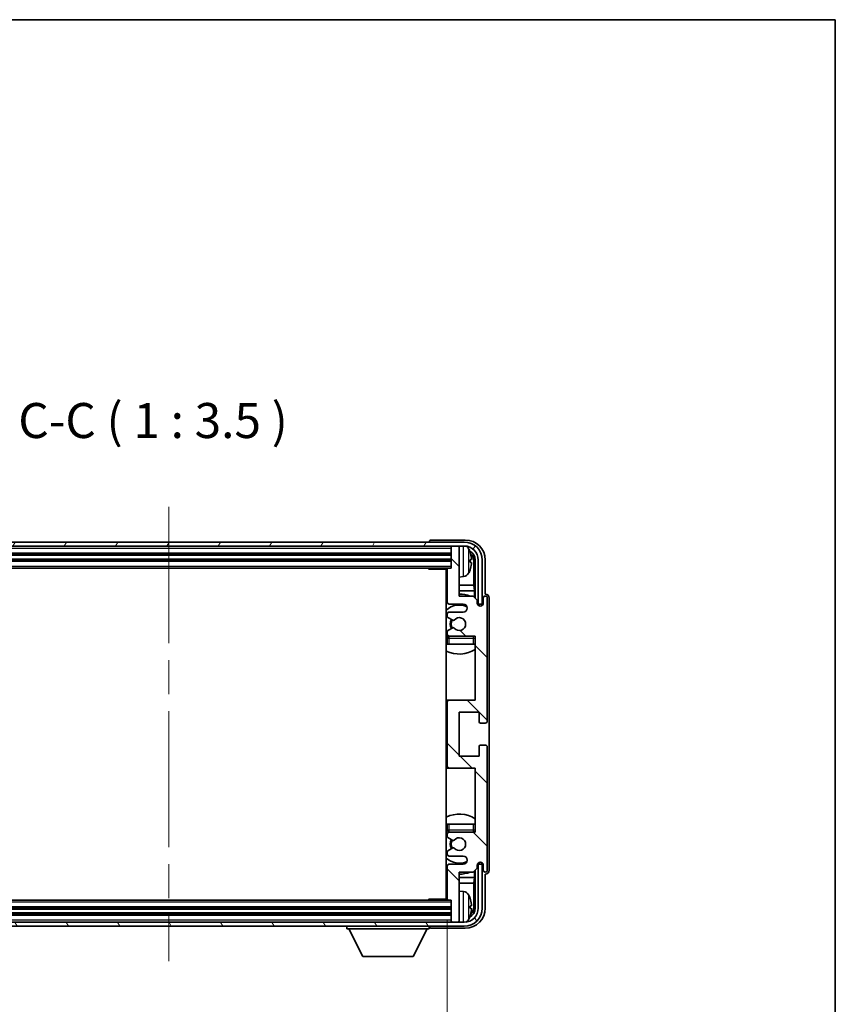
# Model space of a CAD drawing. Units: millimetres. Extents: x 0 to 7499, y 0 to 1686.
# Drawn here: x 3521 to 3724, y 737 to 984 of the extents above; entities that cross this region are included whole.
import ezdxf

# ---------------------------------------------------------------- set-up
doc = ezdxf.new("R2010")
doc.units = ezdxf.units.MM
doc.header["$LTSCALE"] = 6
doc.linetypes.add('CHAIN', pattern=[0.3543, 0.2362, -0.0295, 0.0591, -0.0295])
doc.layers.get('Defpoints').update_dxf_attribs({"lineweight": 25})
for name, color, linetype, lineweight in [('Border (ISO)', 7, 'Continuous', 35), ('Centerline (ISO)', 131, 'Continuous', 18), ('Dimension (ISO)', 7, 'Continuous', 18), ('Hatch (ISO)', 1, 'Continuous', 18), ('Symbol (ISO)', 7, 'Continuous', 18), ('Visible (ISO)', 7, 'Continuous', 35), ('Visible Narrow (ISO)', 7, 'Continuous', 25)]:
    doc.layers.add(name, color=color, linetype=linetype, lineweight=lineweight)
doc.styles.add('Note Text (TK)', font='txt')
doc.dimstyles.new('Default - Method 1b (TK)', dxfattribs={"dimscale": 6, "dimtxt": 2.5, "dimasz": 2.5, "dimexe": 1, "dimexo": 1.5, "dimgap": 1, "dimtad": 1, "dimtoh": 1, "dimrnd": 1e-08, "dimdsep": 46, "dimtxsty": 'Note Text (TK)', "dimcen": 0.09, "dimdle": 5, "dimclrd": 100, "dimclre": 100, "dimclrt": 7, "dimadec": 1, "dimazin": 1, "dimtfac": 1, "dimtmove": 0, "dimatfit": 3, "dimfxl": 1, "dimtolj": 1, "dimlwd": -1, "dimlwe": -1, "dimarcsym": 0})

# ---------------------------------------------------------------- blocks, each defined once
blk = doc.blocks.new('図面枠 tk図枠')
at = {"layer": 'Border (ISO)'}
for p, q in [((14.5, 289), (405.5, 289)), ((405.5, 289), (405.5, 8))]:
    blk.add_line(p, q, dxfattribs=at)
blk = doc.blocks.new('*D69')
at = {"layer": 'Defpoints', "color": 0}
for p in [(3488.58, 763.78), (3627.58, 763.78), (3627.58, 694.02)]:
    blk.add_point(p, dxfattribs=at)
at = {"layer": 'Dimension (ISO)', "color": 100}
for p, q in [((3488.58, 758.53), (3488.58, 690.52)), ((3627.58, 758.53), (3627.58, 690.52)), ((3497.33, 694.02), (3618.83, 694.02))]:
    blk.add_line(p, q, dxfattribs=at)
for points in [[(3497.33, 695.48), (3497.33, 692.56), (3488.58, 694.02)], [(3618.83, 695.48), (3618.83, 692.56), (3627.58, 694.02)]]:
    blk.add_solid(points, dxfattribs=at)
at = {"layer": 'Dimension (ISO)', "color": 7, "insert": (3491.68, 703.28), "char_height": 8.75, "attachment_point": 4, "style": 'Note Text (TK)'}
blk.add_mtext('\\A1;\\fＭＳ Ｐゴシック|b0|i0;\\H8.7500;有効寸法 / Max dim. 139', dxfattribs=at)

msp = doc.modelspace()

# ---------------------------------------------------------------- hatches: boundary and pattern name
at = {"layer": 'Hatch (ISO)'}
h = msp.add_hatch(dxfattribs=at)
h.set_pattern_fill('ANSI31', color=256, scale=88.9, angle=14.999978, style=0)
h.set_pattern_definition([(60, (2305.25, -28), (-9.623705, 5.55625), [])])
edge = h.paths.add_edge_path()
edge.add_line((3479.8269, 848.4793), (3479.8269, 837.4793))
edge.add_line((3479.8269, 837.4793), (3480.8269, 837.4793))
edge.add_line((3480.8269, 837.4793), (3480.8269, 848.4793))
edge.add_ellipse((3484.3269, 848.4793), major_axis=(-3.5, 0), ratio=1, start_angle=270, end_angle=360, ccw=False)
edge.add_line((3484.3269, 851.9793), (3485.8769, 851.9793))
edge.add_line((3485.8769, 851.9793), (3487.2769, 851.9793))
edge.add_line((3487.2769, 851.9793), (3628.8769, 851.9793))
edge.add_line((3628.8769, 851.9793), (3630.2769, 851.9793))
edge.add_line((3630.2769, 851.9793), (3631.8269, 851.9793))
edge.add_ellipse((3631.8269, 848.4793), major_axis=(0, 3.5), ratio=1, start_angle=270, end_angle=360, ccw=False)
edge.add_line((3635.3269, 848.4793), (3635.3269, 837.4793))
edge.add_line((3635.3269, 837.4793), (3636.3269, 837.4793))
edge.add_line((3636.3269, 837.4793), (3636.3269, 848.4793))
edge.add_ellipse((3631.8269, 848.4793), major_axis=(4.5, 0), ratio=1, start_angle=0, end_angle=90)
edge.add_line((3631.8269, 852.9793), (3484.3269, 852.9793))
edge.add_ellipse((3484.3269, 848.4793), major_axis=(0, 4.5), ratio=1, start_angle=0, end_angle=90)
h = msp.add_hatch(dxfattribs=at)
h.set_pattern_fill('ANSI31', color=256, scale=88.9, angle=90.00021, style=0)
h.set_pattern_definition([(135.0002, (2305.25, -28), (-7.857695, -7.85775), [])])
edge = h.paths.add_edge_path()
edge.add_ellipse((3628.0769, 812.9793), major_axis=(0, 0.5), ratio=1, start_angle=0, end_angle=90)
edge.add_line((3627.5769, 812.9793), (3627.5769, 796.9793))
edge.add_ellipse((3628.0769, 796.9793), major_axis=(-0.5, 0), ratio=1, start_angle=0, end_angle=90)
edge.add_line((3628.0769, 796.4793), (3634.5769, 796.4793))
edge.add_line((3634.5769, 796.4793), (3634.5769, 780.4793))
edge.add_line((3634.5769, 780.4793), (3628.0769, 780.4793))
edge.add_ellipse((3628.0769, 779.9793), major_axis=(0, 0.5), ratio=1, start_angle=0, end_angle=90)
edge.add_line((3627.5769, 779.9793), (3627.5769, 779.3845))
edge.add_ellipse((3627.8769, 779.3845), major_axis=(-0.3, 0), ratio=1, start_angle=0, end_angle=60)
edge.add_line((3627.7269, 779.1247), (3628.952, 778.4173))
edge.add_ellipse((3629.102, 778.6771), major_axis=(-0.15, -0.2598), ratio=1, start_angle=0, end_angle=80.91528)
edge.add_ellipse((3630.5769, 777.4793), major_axis=(-1.2419, 1.0088), ratio=1, start_angle=78.169441, end_angle=360, ccw=False)
edge.add_ellipse((3629.102, 776.2814), major_axis=(0.2329, 0.1891), ratio=1, start_angle=0, end_angle=80.91528)
edge.add_line((3628.952, 776.5412), (3627.7269, 775.8338))
edge.add_ellipse((3627.8769, 775.574), major_axis=(-0.15, 0.2598), ratio=1, start_angle=0, end_angle=60)
edge.add_line((3627.5769, 775.574), (3627.5769, 774.9793))
edge.add_ellipse((3628.0769, 774.9793), major_axis=(-0.5, 0), ratio=1, start_angle=0, end_angle=90)
edge.add_line((3628.0769, 774.4793), (3631.5769, 774.4793))
edge.add_ellipse((3631.5769, 773.4793), major_axis=(0, 1), ratio=1, start_angle=180, end_angle=360, ccw=False)
edge.add_line((3631.5769, 772.4793), (3628.0769, 772.4793))
edge.add_ellipse((3628.0769, 771.9793), major_axis=(0, 0.5), ratio=1, start_angle=0, end_angle=90)
edge.add_line((3627.5769, 771.9793), (3627.5769, 763.7793))
edge.add_ellipse((3627.8769, 763.7793), major_axis=(-0.3, 0), ratio=1, start_angle=0, end_angle=90)
edge.add_line((3627.8769, 763.4793), (3628.5769, 763.4793))
edge.add_line((3628.5769, 763.4793), (3628.5769, 758.2793))
edge.add_ellipse((3628.8769, 758.2793), major_axis=(-0.3, 0), ratio=1, start_angle=0, end_angle=90)
edge.add_line((3628.8769, 757.9793), (3630.2769, 757.9793))
edge.add_ellipse((3630.2769, 758.2793), major_axis=(0, -0.3), ratio=1, start_angle=0, end_angle=90)
edge.add_line((3630.5769, 758.2793), (3630.5769, 770.4793))
edge.add_line((3630.5769, 770.4793), (3634.0769, 770.4793))
edge.add_line((3634.0769, 770.4793), (3635.0769, 771.4793))
edge.add_line((3635.0769, 771.4793), (3635.0769, 772.2293))
edge.add_ellipse((3635.8269, 772.2293), major_axis=(-0.75, 0), ratio=1, start_angle=180, end_angle=360, ccw=False)
edge.add_line((3636.5769, 772.2293), (3636.5769, 770.9793))
edge.add_ellipse((3637.0769, 770.9793), major_axis=(-0.5, 0), ratio=1, start_angle=0, end_angle=180)
edge.add_line((3637.5769, 770.9793), (3637.5769, 801.7293))
edge.add_ellipse((3637.0769, 801.7293), major_axis=(0.5, 0), ratio=1, start_angle=0, end_angle=90)
edge.add_line((3637.0769, 802.2293), (3635.8769, 802.2293))
edge.add_ellipse((3635.8769, 801.9293), major_axis=(0, 0.3), ratio=1, start_angle=0, end_angle=90)
edge.add_line((3635.5769, 801.9293), (3635.5769, 799.4793))
edge.add_line((3635.5769, 799.4793), (3630.5769, 799.4793))
edge.add_line((3630.5769, 799.4793), (3630.5769, 810.4793))
edge.add_line((3630.5769, 810.4793), (3635.5769, 810.4793))
edge.add_line((3635.5769, 810.4793), (3635.5769, 808.0293))
edge.add_ellipse((3635.8769, 808.0293), major_axis=(-0.3, 0), ratio=1, start_angle=0, end_angle=90)
edge.add_line((3635.8769, 807.7293), (3637.0769, 807.7293))
edge.add_ellipse((3637.0769, 808.2293), major_axis=(0, -0.5), ratio=1, start_angle=0, end_angle=90)
edge.add_line((3637.5769, 808.2293), (3637.5769, 838.9793))
edge.add_ellipse((3637.0769, 838.9793), major_axis=(0.5, 0), ratio=1, start_angle=0, end_angle=180)
edge.add_line((3636.5769, 838.9793), (3636.5769, 837.7293))
edge.add_ellipse((3635.8269, 837.7293), major_axis=(0.75, 0), ratio=1, start_angle=180, end_angle=360, ccw=False)
edge.add_line((3635.0769, 837.7293), (3635.0769, 838.4793))
edge.add_line((3635.0769, 838.4793), (3634.0769, 839.4793))
edge.add_line((3634.0769, 839.4793), (3630.5769, 839.4793))
edge.add_line((3630.5769, 839.4793), (3630.5769, 851.6793))
edge.add_ellipse((3630.2769, 851.6793), major_axis=(0.3, 0), ratio=1, start_angle=0, end_angle=90)
edge.add_line((3630.2769, 851.9793), (3628.8769, 851.9793))
edge.add_ellipse((3628.8769, 851.6793), major_axis=(0, 0.3), ratio=1, start_angle=0, end_angle=90)
edge.add_line((3628.5769, 851.6793), (3628.5769, 846.4793))
edge.add_line((3628.5769, 846.4793), (3627.8769, 846.4793))
edge.add_ellipse((3627.8769, 846.1793), major_axis=(0, 0.3), ratio=1, start_angle=0, end_angle=90)
edge.add_line((3627.5769, 846.1793), (3627.5769, 837.9793))
edge.add_ellipse((3628.0769, 837.9793), major_axis=(-0.5, 0), ratio=1, start_angle=0, end_angle=90)
edge.add_line((3628.0769, 837.4793), (3631.5769, 837.4793))
edge.add_ellipse((3631.5769, 836.4793), major_axis=(0, 1), ratio=1, start_angle=180, end_angle=360, ccw=False)
edge.add_line((3631.5769, 835.4793), (3628.0769, 835.4793))
edge.add_ellipse((3628.0769, 834.9793), major_axis=(0, 0.5), ratio=1, start_angle=0, end_angle=90)
edge.add_line((3627.5769, 834.9793), (3627.5769, 834.3845))
edge.add_ellipse((3627.8769, 834.3845), major_axis=(-0.3, 0), ratio=1, start_angle=0, end_angle=60)
edge.add_line((3627.7269, 834.1247), (3628.952, 833.4173))
edge.add_ellipse((3629.102, 833.6771), major_axis=(-0.15, -0.2598), ratio=1, start_angle=0, end_angle=80.91528)
edge.add_ellipse((3630.5769, 832.4793), major_axis=(-1.2419, 1.0088), ratio=1, start_angle=78.169441, end_angle=360, ccw=False)
edge.add_ellipse((3629.102, 831.2814), major_axis=(0.2329, 0.1891), ratio=1, start_angle=0, end_angle=80.91528)
edge.add_line((3628.952, 831.5412), (3627.7269, 830.8338))
edge.add_ellipse((3627.8769, 830.574), major_axis=(-0.15, 0.2598), ratio=1, start_angle=0, end_angle=60)
edge.add_line((3627.5769, 830.574), (3627.5769, 829.9793))
edge.add_ellipse((3628.0769, 829.9793), major_axis=(-0.5, 0), ratio=1, start_angle=0, end_angle=90)
edge.add_line((3628.0769, 829.4793), (3634.5769, 829.4793))
edge.add_line((3634.5769, 829.4793), (3634.5769, 813.4793))
edge.add_line((3634.5769, 813.4793), (3628.0769, 813.4793))
h = msp.add_hatch(dxfattribs=at)
h.set_pattern_fill('ANSI31', color=256, scale=88.9, angle=75.000175, style=0)
h.set_pattern_definition([(120.0002, (2305.25, -28), (-9.62369, -5.55628), [])])
edge = h.paths.add_edge_path()
edge.add_ellipse((3484.3269, 761.4793), major_axis=(0, -3.5), ratio=1, start_angle=270, end_angle=360)
edge.add_line((3484.3269, 757.9793), (3485.8769, 757.9793))
edge.add_line((3485.8769, 757.9793), (3487.2769, 757.9793))
edge.add_line((3487.2769, 757.9793), (3628.8769, 757.9793))
edge.add_line((3628.8769, 757.9793), (3630.2769, 757.9793))
edge.add_line((3630.2769, 757.9793), (3631.8269, 757.9793))
edge.add_ellipse((3631.8269, 761.4793), major_axis=(3.5, 0), ratio=1, start_angle=270, end_angle=360)
edge.add_line((3635.3269, 761.4793), (3635.3269, 772.4793))
edge.add_line((3635.3269, 772.4793), (3636.3269, 772.4793))
edge.add_line((3636.3269, 772.4793), (3636.3269, 761.4793))
edge.add_ellipse((3631.8269, 761.4793), major_axis=(0, -4.5), ratio=1, start_angle=0, end_angle=90, ccw=False)
edge.add_line((3631.8269, 756.9793), (3484.3269, 756.9793))
edge.add_ellipse((3484.3269, 761.4793), major_axis=(-4.5, 0), ratio=1, start_angle=0, end_angle=90, ccw=False)
edge.add_line((3479.8269, 761.4793), (3479.8269, 772.4793))
edge.add_line((3479.8269, 772.4793), (3480.8269, 772.4793))
edge.add_line((3480.8269, 772.4793), (3480.8269, 761.4793))

# ---------------------------------------------------------------- linework, layer by layer
at = {"layer": 'Centerline (ISO)', "linetype": 'CHAIN', "ltscale": 23.990969}
msp.add_line((3558.0769, 861.7293), (3558.0769, 748.2293), dxfattribs=at)
at = {"layer": 'Visible (ISO)'}
for p, q in [((3631.8269, 852.9793), (3484.3269, 852.9793)), ((3484.3269, 851.9793), (3631.8269, 851.9793)), ((3623.0769, 852.9796), (3623.0769, 852.9793)), ((3632.0799, 853.4793), (3623.5766, 853.4793)), ((3628.5769, 851.9793), (3628.5769, 851.6793)), ((3628.5769, 851.6793), (3628.5769, 846.4793)), ((3630.2769, 851.9793), (3628.8769, 851.9793)), ((3630.5769, 851.9793), (3630.5769, 851.6793)), ((3630.5769, 839.4793), (3630.5769, 851.6793)), ((3487.5769, 849.9793), (3628.5769, 849.9793)), ((3487.5769, 848.4793), (3628.5769, 848.4793)), ((3488.2769, 846.4793), (3627.8769, 846.4793)), ((3622.7563, 846.4793), (3623.0064, 846.2293)), ((3623.0064, 846.4793), (3623.0064, 846.2293)), ((3628.5769, 846.4793), (3627.8769, 846.4793)), ((3633.2909, 847.9469), (3633.2909, 848.5116)), ((3634.2261, 842.2005), (3634.2261, 848.13)), ((3634.5753, 848.4793), (3634.5753, 838.9808)), ((3635.3269, 848.4793), (3635.3269, 837.4793)), ((3636.3269, 837.4793), (3636.3269, 848.4793)), ((3637.0769, 839.9793), (3637.0769, 848.4823)), ((3627.5811, 846.2293), (3623.0064, 846.2293)), ((3627.3269, 846.2293), (3627.3269, 763.7293)), ((3627.5769, 846.1793), (3627.5769, 837.9793)), ((3631.6358, 844.3219), (3630.5769, 844.2293)), ((3627.5769, 842.2005), (3627.3269, 842.2005)), ((3634.2261, 842.2005), (3630.5769, 842.2005)), ((3634.4182, 840.7914), (3634.2261, 842.2005)), ((3627.5769, 840.7914), (3627.3269, 840.7914)), ((3634.4182, 840.7914), (3630.5769, 840.7914)), ((3634.0769, 839.4793), (3630.5769, 839.4793)), ((3635.0769, 838.4793), (3634.0769, 839.4793)), ((3634.4182, 839.1379), (3634.4182, 840.7914)), ((3637.0775, 839.9793), (3637.0769, 839.9793)), ((3628.0769, 837.4793), (3631.5769, 837.4793)), ((3635.0769, 837.7293), (3635.0769, 838.4793)), ((3635.1203, 837.4777), (3635.3755, 837.4777)), ((3635.1492, 837.4079), (3635.3056, 837.4079)), ((3635.3269, 837.4793), (3636.3269, 837.4793)), ((3635.5055, 837.208), (3635.5055, 837.0516)), ((3635.5753, 837.2779), (3635.5753, 837.0227)), ((3636.5769, 838.9793), (3636.5769, 837.7293)), ((3637.5769, 808.2293), (3637.5769, 838.9793)), ((3638.0769, 770.9786), (3638.0769, 838.9799)), ((3627.5769, 834.9793), (3627.5769, 834.3845)), ((3627.7269, 834.1247), (3628.952, 833.4173)), ((3631.5769, 835.4793), (3628.0769, 835.4793)), ((3627.5769, 830.574), (3627.5769, 829.9793)), ((3628.952, 831.5412), (3627.7269, 830.8338)), ((3628.0769, 829.4793), (3634.5769, 829.4793)), ((3634.5769, 829.4793), (3634.5769, 813.4793)), ((3627.5769, 828.9793), (3627.5769, 827.4793)), ((3628.0769, 827.4793), (3627.5769, 827.4793)), ((3634.0769, 827.4793), (3628.0769, 827.4793)), ((3634.5769, 827.4793), (3634.0769, 827.4793)), ((3628.0769, 813.4793), (3627.3269, 813.4793)), ((3627.5769, 812.9793), (3627.5769, 796.9793)), ((3634.5769, 813.4793), (3628.0769, 813.4793)), ((3630.5769, 799.4793), (3630.5769, 810.4793)), ((3630.5769, 810.4793), (3635.5769, 810.4793)), ((3635.5769, 810.4793), (3635.5769, 808.0293)), ((3635.8769, 807.7293), (3637.0769, 807.7293)), ((3637.0769, 802.2293), (3635.8769, 802.2293)), ((3635.5769, 801.9293), (3635.5769, 799.4793)), ((3637.5769, 770.9793), (3637.5769, 801.7293)), ((3635.5769, 799.4793), (3630.5769, 799.4793)), ((3627.3269, 796.4793), (3628.0769, 796.4793)), ((3628.0769, 796.4793), (3634.5769, 796.4793)), ((3634.5769, 796.4793), (3634.5769, 780.4793)), ((3627.5769, 782.4793), (3628.0769, 782.4793)), ((3627.5769, 782.4793), (3627.5769, 780.9793)), ((3628.0769, 782.4793), (3634.0769, 782.4793)), ((3634.0769, 782.4793), (3634.5769, 782.4793)), ((3627.5769, 779.9793), (3627.5769, 779.3845)), ((3634.5769, 780.4793), (3628.0769, 780.4793)), ((3627.7269, 779.1247), (3628.952, 778.4173)), ((3627.5769, 775.574), (3627.5769, 774.9793)), ((3628.952, 776.5412), (3627.7269, 775.8338)), ((3628.0769, 774.4793), (3631.5769, 774.4793)), ((3635.5055, 772.9069), (3635.5055, 772.7505)), ((3635.5753, 772.9358), (3635.5753, 772.6807)), ((3627.5769, 771.9793), (3627.5769, 763.7793)), ((3631.5769, 772.4793), (3628.0769, 772.4793)), ((3630.5769, 758.2793), (3630.5769, 770.4793)), ((3630.5769, 770.4793), (3634.0769, 770.4793)), ((3634.0769, 770.4793), (3635.0769, 771.4793)), ((3634.4182, 769.1671), (3634.4182, 770.8206)), ((3634.5753, 770.9777), (3634.5753, 761.4793)), ((3635.0769, 771.4793), (3635.0769, 772.2293)), ((3635.3755, 772.4808), (3635.1203, 772.4808)), ((3635.3056, 772.5506), (3635.1492, 772.5506)), ((3636.3269, 772.4793), (3635.3269, 772.4793)), ((3635.3269, 772.4793), (3635.3269, 761.4793)), ((3636.3269, 761.4793), (3636.3269, 772.4793)), ((3636.5769, 772.2293), (3636.5769, 770.9793)), ((3627.3269, 769.1671), (3627.5769, 769.1671)), ((3627.3269, 767.758), (3627.5769, 767.758)), ((3630.5769, 769.1671), (3634.4182, 769.1671)), ((3630.5769, 767.758), (3634.2261, 767.758)), ((3634.4182, 769.1671), (3634.2261, 767.758)), ((3634.2261, 761.8285), (3634.2261, 767.758)), ((3637.0769, 761.4762), (3637.0769, 769.9793)), ((3637.0769, 769.9793), (3637.0775, 769.9793)), ((3631.6358, 765.6366), (3630.5769, 765.7293)), ((3627.8769, 763.4793), (3488.2769, 763.4793)), ((3622.7563, 763.4793), (3623.0064, 763.7293)), ((3623.0064, 763.7293), (3623.0064, 763.4793)), ((3627.5811, 763.7293), (3623.0064, 763.7293)), ((3627.8769, 763.4793), (3628.5769, 763.4793)), ((3628.5769, 763.4793), (3628.5769, 758.2793)), ((3628.5769, 761.4793), (3487.5769, 761.4793)), ((3633.2909, 761.4469), (3633.2909, 762.0116)), ((3631.8269, 757.9793), (3484.3269, 757.9793)), ((3628.5769, 759.9793), (3487.5769, 759.9793)), ((3628.5769, 758.2793), (3628.5769, 757.9793)), ((3628.8769, 757.9793), (3630.2769, 757.9793)), ((3630.5769, 758.2793), (3630.5769, 757.9793)), ((3484.3269, 756.9793), (3631.8269, 756.9793)), ((3602.4769, 756.9793), (3602.4769, 756.2793)), ((3602.4769, 756.2793), (3623.0769, 756.2793)), ((3606.5269, 749.3793), (3602.9769, 756.2793)), ((3619.0269, 749.3793), (3622.5769, 756.2793)), ((3623.0769, 756.9793), (3623.0769, 756.2793)), ((3623.5766, 756.4793), (3632.0799, 756.4793)), ((3606.5269, 749.3793), (3619.0269, 749.3793))]:
    msp.add_line(p, q, dxfattribs=at)
for centre, radius, start, end in [((3628.8769, 851.6793), 0.3, 90, 180), ((3630.2769, 851.6793), 0.3, 0, 90), ((3631.8269, 848.4793), 4.5, 0, 90), ((3631.8269, 848.4793), 3.5, 0, 90), ((3631.4963, 850.5427), 1.6, 28.172734, 61.84933), ((3627.1769, 848.2293), 6.5, 20.039607, 28.172734), ((3633.1663, 850.4139), 0.1246, 1.814826, 20.039607), ((3627.8769, 846.1793), 0.3, 90, 180), ((3627.0769, 845.9793), 0.5, 300, 30), ((3627.0769, 843.9793), 0.5, 300, 60), ((3631.4963, 845.9158), 1.6, 275, 331.827266), ((3627.1769, 848.2293), 6.5, 331.827266, 339.960393), ((3633.1663, 846.0446), 0.1246, 339.960393, 358.185174), ((3630.5769, 832.4793), 7.5, 113.578178, 115.679289), ((3630.5769, 832.4793), 7.5, 68.96053, 90), ((3637.0769, 838.9793), 0.5, 0, 180), ((3630.5769, 832.4793), 4.75, 65.863751, 133.173551), ((3628.0769, 837.9793), 0.5, 180, 270), ((3631.5769, 836.4793), 1, 270, 90), ((3635.8269, 837.7293), 0.75, 180, 0), ((3628.0769, 834.9793), 0.5, 90, 180), ((3627.8769, 834.3845), 0.3, 180, 240), ((3630.5769, 832.4793), 2.25, 150, 210), ((3630.5769, 832.4793), 2, 150, 210), ((3629.102, 833.6771), 0.3, 240, 320.91528), ((3630.5769, 832.4793), 1.6, 219.08472, 140.91528), ((3627.8769, 830.574), 0.3, 120, 180), ((3628.0769, 829.9793), 0.5, 180, 270), ((3628.0769, 828.9793), 0.5, 90, 180), ((3629.102, 831.2814), 0.3, 39.08472, 120), ((3634.0769, 828.9793), 0.5, 0, 90), ((3630.5769, 832.4793), 4.75, 320.418264, 320.833289), ((3630.5769, 832.4793), 4.75, 226.826449, 230.833289), ((3630.5769, 832.4793), 7.5, 244.320711, 302.230953), ((3628.0769, 812.9793), 0.5, 90, 180), ((3635.8769, 808.0293), 0.3, 180, 270), ((3637.0769, 808.2293), 0.5, 270, 0), ((3635.8769, 801.9293), 0.3, 90, 180), ((3637.0769, 801.7293), 0.5, 0, 90), ((3628.0769, 796.9793), 0.5, 180, 270), ((3630.5769, 777.4793), 7.5, 57.769047, 115.679289), ((3630.5769, 777.4793), 4.75, 129.166711, 133.173551), ((3628.0769, 780.9793), 0.5, 180, 270), ((3628.0769, 779.9793), 0.5, 90, 180), ((3634.0769, 780.9793), 0.5, 270, 0), ((3630.5769, 777.4793), 4.75, 39.166711, 39.581736), ((3627.8769, 779.3845), 0.3, 180, 240), ((3630.5769, 777.4793), 2.25, 150, 210), ((3630.5769, 777.4793), 2, 150, 210), ((3629.102, 778.6771), 0.3, 240, 320.91528), ((3630.5769, 777.4793), 1.6, 219.08472, 140.91528), ((3627.8769, 775.574), 0.3, 120, 180), ((3629.102, 776.2814), 0.3, 39.08472, 120), ((3630.5769, 777.4793), 4.75, 226.826449, 294.136249), ((3628.0769, 774.9793), 0.5, 180, 270), ((3631.5769, 773.4793), 1, 270, 90), ((3635.8269, 772.2293), 0.75, 0, 180), ((3630.5769, 777.4793), 7.5, 244.320711, 246.421822), ((3628.0769, 771.9793), 0.5, 90, 180), ((3630.5769, 777.4793), 7.5, 270, 291.03947), ((3637.0769, 770.9793), 0.5, 180, 0), ((3627.0769, 765.9793), 0.5, 300, 60), ((3631.4963, 764.0427), 1.6, 28.172734, 85), ((3627.0769, 763.9793), 0.5, 330, 60), ((3627.8769, 763.7793), 0.3, 180, 270), ((3627.1769, 761.7293), 6.5, 20.039607, 28.172734), ((3633.1663, 763.9139), 0.1246, 1.814826, 20.039607), ((3631.8269, 761.4793), 4.5, 270, 0), ((3631.8269, 761.4793), 3.5, 270, 0), ((3628.8769, 758.2793), 0.3, 180, 270), ((3630.2769, 758.2793), 0.3, 270, 0), ((3631.4963, 759.4158), 1.6, 298.15067, 331.827266), ((3627.1769, 761.7293), 6.5, 331.827266, 339.960393), ((3633.1663, 759.5446), 0.1246, 339.960393, 358.185174)]:
    msp.add_arc(centre, radius, start, end, dxfattribs=at)
for centre, major_axis, ratio, start_param, end_param in [((3623.5772, 852.9789), (-0.354, 0.354), 0.99878277, 5.49839613, 7.06797448), ((3632.0738, 848.4762), (3.5398, 3.5398), 0.99878277, 5.49839613, 7.06797448), ((3632.0738, 848.4762), (1.7699, 1.7699), 0.99878277, 5.49839613, 6.61101961), ((3627.1891, 848.2221), (-3.2829, -5.6083), 0.99488747, 2.20774935, 2.44673364), ((3631.7246, 848.127), (1.7699, 1.7699), 0.99878277, 5.49839613, 6.31586897), ((3627.1891, 848.0896), (6.4737, 0.5671), 0.05101764, 5.93460274, 6.17358703), ((3627.1891, 848.3689), (6.4737, -0.5671), 0.05101764, 0.10959827, 0.34858257), ((3627.1891, 848.2364), (3.2829, -5.6083), 0.99488747, 0.69485901, 0.93384331), ((3637.0762, 838.9786), (0.708, 0.708), 0.99878277, 5.49839613, 7.06797448), ((3635.3054, 837.2078), (0.1416, 0.1416), 0.99878277, 5.49839613, 7.06797448), ((3635.3752, 837.2776), (0.1416, 0.1416), 0.99878277, 5.49839613, 7.06797448), ((3635.3054, 772.7507), (0.1416, -0.1416), 0.99878277, 5.49839613, 7.06797448), ((3635.3752, 772.6809), (0.1416, -0.1416), 0.99878277, 5.49839613, 7.06797448), ((3637.0762, 770.9799), (0.708, -0.708), 0.99878277, 5.49839613, 7.06797448), ((3627.1891, 761.7221), (-3.2829, -5.6083), 0.99488747, 2.20774935, 2.44673364), ((3632.0738, 761.4823), (3.5398, -3.5398), 0.99878277, 5.49839613, 7.06797448), ((3632.0738, 761.4823), (1.7699, -1.7699), 0.99878277, 5.955351, 7.06797448), ((3627.1891, 761.5896), (6.4737, 0.5671), 0.05101764, 5.93460274, 6.17358703), ((3627.1891, 761.8689), (6.4737, -0.5671), 0.05101764, 0.10959827, 0.34858257), ((3627.1891, 761.7364), (3.2829, -5.6083), 0.99488747, 0.69485901, 0.93384331), ((3631.7246, 761.8315), (1.7699, -1.7699), 0.99878277, 6.25050164, 7.06797448), ((3623.5772, 756.9796), (-0.354, -0.354), 0.99878277, 5.49839613, 7.06797448)]:
    msp.add_ellipse(centre, major_axis=major_axis, ratio=ratio, start_param=start_param, end_param=end_param, dxfattribs=at)
for points, knots in [([(3633.6271, 848.932), (3633.6315, 848.8906), (3633.6352, 848.8468), (3633.6398, 848.7671), (3633.6407, 848.7312), (3633.6401, 848.6752), (3633.6384, 848.6515), (3633.6333, 848.6256), (3633.6304, 848.6191), (3633.6271, 848.6172)], [0, 0, 0, 0, 0.0125039067, 0.0125039067, 0.0250078135, 0.0250078135, 0.0375277995, 0.0375277995, 0.0466766392, 0.0466766392, 0.0466766392, 0.0466766392]), ([(3633.6271, 847.8413), (3633.6315, 847.8388), (3633.6351, 847.828), (3633.6398, 847.7897), (3633.6407, 847.7623), (3633.6401, 847.7004), (3633.6384, 847.6618), (3633.6333, 847.5898), (3633.6304, 847.5578), (3633.6271, 847.5265)], [0, 0, 0, 0, 0.0124997785, 0.0124997785, 0.0249995571, 0.0249995571, 0.0375236714, 0.0375236714, 0.0466766062, 0.0466766062, 0.0466766062, 0.0466766062]), ([(3633.6271, 762.432), (3633.6315, 762.3906), (3633.6352, 762.3468), (3633.6398, 762.2671), (3633.6407, 762.2312), (3633.6401, 762.1752), (3633.6384, 762.1515), (3633.6333, 762.1256), (3633.6304, 762.1191), (3633.6271, 762.1172)], [0, 0, 0, 0, 0.0125039067, 0.0125039067, 0.0250078135, 0.0250078135, 0.0375277995, 0.0375277995, 0.0466766392, 0.0466766392, 0.0466766392, 0.0466766392]), ([(3633.6271, 761.3413), (3633.6315, 761.3388), (3633.6351, 761.328), (3633.6398, 761.2897), (3633.6407, 761.2623), (3633.6401, 761.2004), (3633.6384, 761.1618), (3633.6333, 761.0898), (3633.6304, 761.0578), (3633.6271, 761.0265)], [0, 0, 0, 0, 0.0124997785, 0.0124997785, 0.0249995571, 0.0249995571, 0.0375236714, 0.0375236714, 0.0466766062, 0.0466766062, 0.0466766062, 0.0466766062])]:
    msp.add_open_spline(points, degree=3, knots=knots, dxfattribs=at)
at = {"layer": 'Visible Narrow (ISO)'}
for p, q in [((3487.5769, 851.4793), (3628.5769, 851.4793)), ((3631.6358, 844.3219), (3631.6358, 851.9793)), ((3487.5769, 850.2793), (3628.5769, 850.2793)), ((3487.5769, 849.6793), (3628.5769, 849.6793)), ((3632.9068, 851.2981), (3632.9068, 845.1604)), ((3633.2833, 850.4389), (3633.2833, 850.4566)), ((3487.5769, 848.7793), (3628.5769, 848.7793)), ((3487.5769, 848.1793), (3628.5769, 848.1793)), ((3487.5769, 846.9793), (3628.5769, 846.9793)), ((3633.2833, 847.9487), (3633.2833, 848.5098)), ((3634.5753, 848.4793), (3634.2261, 848.13)), ((3633.2833, 846.0019), (3633.2833, 846.0196)), ((3635.3755, 837.4777), (3635.3056, 837.4079)), ((3635.5055, 837.208), (3635.5753, 837.2779)), ((3628.0769, 828.9793), (3628.0769, 829.4793)), ((3634.0769, 829.4793), (3634.0769, 828.9793)), ((3627.5769, 828.9793), (3628.0769, 828.9793)), ((3628.0769, 827.4793), (3628.0769, 828.9793)), ((3628.0769, 828.9793), (3634.0769, 828.9793)), ((3634.0769, 828.9793), (3634.5769, 828.9793)), ((3634.0769, 828.9793), (3634.0769, 827.4793)), ((3628.0769, 780.9793), (3628.0769, 782.4793)), ((3634.0769, 782.4793), (3634.0769, 780.9793)), ((3628.0769, 780.9793), (3627.5769, 780.9793)), ((3634.0769, 780.9793), (3628.0769, 780.9793)), ((3628.0769, 780.4793), (3628.0769, 780.9793)), ((3634.5769, 780.9793), (3634.0769, 780.9793)), ((3634.0769, 780.9793), (3634.0769, 780.4793)), ((3635.5753, 772.6807), (3635.5055, 772.7505)), ((3635.3056, 772.5506), (3635.3755, 772.4808)), ((3631.6358, 757.9793), (3631.6358, 765.6366)), ((3628.5769, 762.9793), (3487.5769, 762.9793)), ((3632.9068, 764.7981), (3632.9068, 758.6604)), ((3633.2833, 763.9389), (3633.2833, 763.9566)), ((3628.5769, 761.7793), (3487.5769, 761.7793)), ((3628.5769, 761.1793), (3487.5769, 761.1793)), ((3628.5769, 760.2793), (3487.5769, 760.2793)), ((3633.2833, 761.4487), (3633.2833, 762.0098)), ((3634.2261, 761.8285), (3634.5753, 761.4793)), ((3628.5769, 759.6793), (3487.5769, 759.6793)), ((3628.5769, 758.4793), (3487.5769, 758.4793)), ((3633.2833, 759.5019), (3633.2833, 759.5196))]:
    msp.add_line(p, q, dxfattribs=at)

# ---------------------------------------------------------------- block references
at = {"xscale": 3.5, "yscale": 3.5, "zscale": 3.5}
msp.add_blockref('図面枠 tk図枠', (2305.25, -28), dxfattribs=at)

# ---------------------------------------------------------------- texts
at = {"layer": 'Symbol (ISO)', "color": 7, "insert": (3520.4325, 876.2293), "char_height": 8.75, "attachment_point": 7, "style": 'Note Text (TK)'}
msp.add_mtext('C-C ( 1 : 3.5 )', dxfattribs=at)

# ---------------------------------------------------------------- dimensions: what is measured, and where the dimension line sits
at = {"layer": 'Dimension (ISO)', "color": 100}
dim = msp.add_linear_dim(base=(3627.5769, 694.0172), p1=(3488.5769, 763.7793), p2=(3627.5769, 763.7793), text='\\fＭＳ Ｐゴシック|b0|i0;\\H8.7500;有効寸法 / Max dim. <>', dimstyle='Default - Method 1b (TK)', override={"dimscale": 0, "dimtxt": 8.75, "dimasz": 8.75, "dimexe": 3.5, "dimexo": 5.25, "dimgap": 3.5, "dimtoh": 0, "dimdec": 2, "dimcen": 0.315, "dimtol": 0, "dimlim": 0, "dimtp": 0, "dimtm": 0, "dimtdec": 2, "dimtofl": 0, "dimatfit": 1}, dxfattribs=at)
dim.commit()
dim.dimension.update_dxf_attribs({"geometry": '*D69', "text_midpoint": (3558.0769, 694.0172), "dimtype": 160})

doc.saveas('drawing.dxf')
